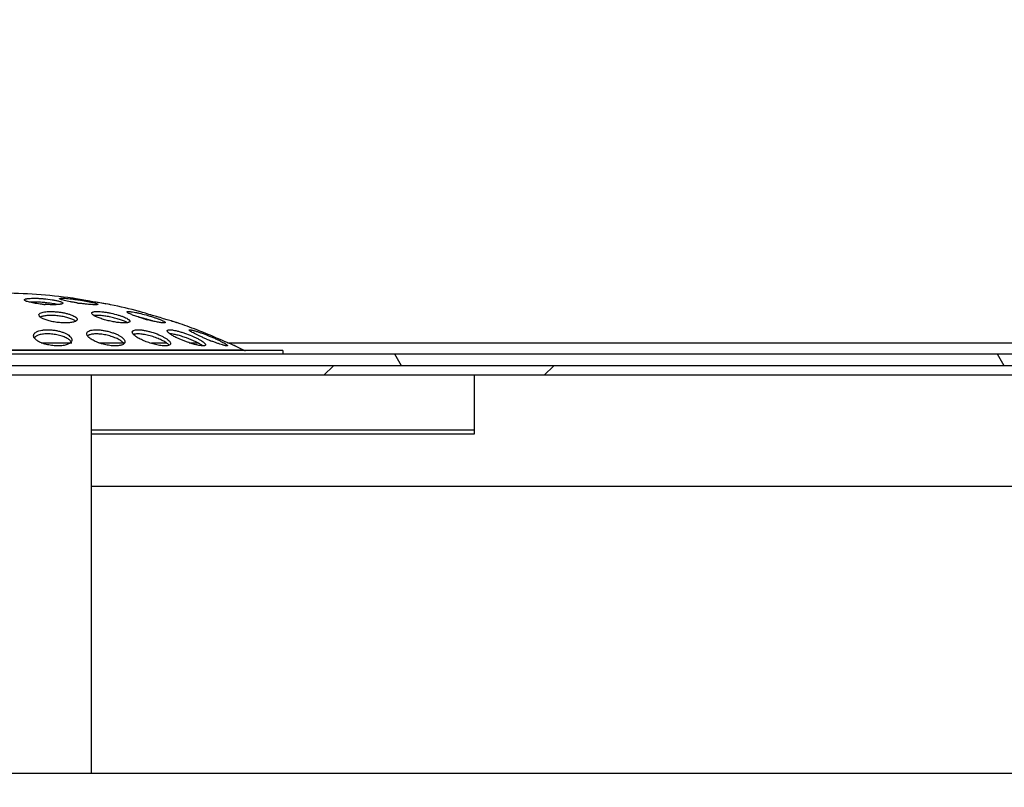
# Model space of a CAD drawing. Units: millimetres. Extents: x -1975 to 7003, y -1550 to 3879.
# Drawn here: x -1590 to -1488, y 1548 to 1628 of the extents above; entities that cross this region are included whole.
import ezdxf

# ---------------------------------------------------------------- set-up
doc = ezdxf.new("R2010")
doc.units = ezdxf.units.MM
doc.header["$LTSCALE"] = 19.36
doc.layers.get('0').update_dxf_attribs({"linetype": 'CONTINUOUS'})
doc.layers.add('1', color=7, linetype='CONTINUOUS')

msp = doc.modelspace()

# ---------------------------------------------------------------- hatches: boundary and pattern name
at = {"linetype": 'Continuous'}
h = msp.add_hatch(dxfattribs=at)
h.set_pattern_fill('ANSI31', color=2, angle=435, style=0, pattern_type=2)
h.set_pattern_definition([(480, (-1237.66, 1486.69), (-47.243, -27.276), [])])
edge = h.paths.add_edge_path()
edge.add_line((-1339.11, 1592.29), (-1846.71, 1592.29))
edge.add_arc((-1846.71, 1594.69), 2.4, 540, 630, ccw=False)
edge.add_line((-1849.11, 1768.49), (-1849.11, 1594.69))
edge.add_arc((-1850.31, 1768.49), 1.2, 360, 450, ccw=False)
edge.add_line((-1850.31, 1769.69), (-1965.71, 1769.69))
edge.add_arc((-1965.71, 1768.49), 1.2, 90, 180)
edge.add_line((-1966.91, 1768.49), (-1966.91, 1745.89))
edge.add_line((-1968.11, 1745.89), (-1966.91, 1745.89))
edge.add_line((-1968.11, 1768.49), (-1968.11, 1745.89))
edge.add_arc((-1965.71, 1768.49), 2.4, 90, 180)
edge.add_line((-1850.31, 1770.89), (-1965.71, 1770.89))
edge.add_arc((-1850.31, 1768.49), 2.4, 360, 450, ccw=False)
edge.add_line((-1847.91, 1768.49), (-1847.91, 1594.69))
edge.add_arc((-1846.71, 1594.69), 1.2, 540, 630, ccw=False)
edge.add_line((-1339.11, 1593.49), (-1846.71, 1593.49))
edge.add_arc((-1339.11, 1594.69), 1.2, -90, 0)
edge.add_line((-1337.91, 1768.49), (-1337.91, 1594.69))
edge.add_arc((-1335.51, 1768.49), 2.4, 90, 180)
edge.add_line((-1220.11, 1770.89), (-1335.51, 1770.89))
edge.add_arc((-1220.11, 1768.49), 2.4, 360, 450, ccw=False)
edge.add_line((-1217.71, 1768.49), (-1217.71, 1745.89))
edge.add_line((-1217.71, 1745.89), (-1218.91, 1745.89))
edge.add_line((-1218.91, 1768.49), (-1218.91, 1745.89))
edge.add_arc((-1220.11, 1768.49), 1.2, 360, 450, ccw=False)
edge.add_line((-1220.11, 1769.69), (-1335.51, 1769.69))
edge.add_arc((-1335.51, 1768.49), 1.2, 90, 180)
edge.add_line((-1336.71, 1768.49), (-1336.71, 1594.69))
edge.add_arc((-1339.11, 1594.69), 2.4, -90, 0)
h = msp.add_hatch(dxfattribs=at)
h.set_pattern_fill('ANSI31', color=2, angle=165, style=0, pattern_type=2)
h.set_pattern_definition([(210, (-1237.66, 1486.69), (72.477, -125.534), [])])
edge = h.paths.add_edge_path()
edge.add_line((-1929.41, 1769.69), (-1929.41, 1511.29))
edge.add_line((-1928.61, 1769.69), (-1929.41, 1769.69))
edge.add_line((-1928.61, 1769.69), (-1928.61, 1511.29))
edge.add_arc((-1927.81, 1511.29), 0.8, 540, 630, ccw=False)
edge.add_line((-1927.81, 1510.49), (-1258.01, 1510.49))
edge.add_arc((-1258.01, 1511.29), 0.8, 270, 360, ccw=False)
edge.add_line((-1257.21, 1511.29), (-1257.21, 1769.69))
edge.add_line((-1257.21, 1769.69), (-1256.41, 1769.69))
edge.add_line((-1256.41, 1511.29), (-1256.41, 1769.69))
edge.add_arc((-1258.01, 1511.29), 1.6, 630, 720, ccw=False)
edge.add_line((-1927.81, 1509.69), (-1258.01, 1509.69))
edge.add_arc((-1927.81, 1511.29), 1.6, 540, 630, ccw=False)
h = msp.add_hatch(dxfattribs=at)
h.set_pattern_fill('DEFAULT__4', style=0, pattern_type=0)
h.set_pattern_definition([])
edge = h.paths.add_edge_path()
edge.add_line((-1874.41, 1529.69), (-1311.41, 1529.69))
edge.add_arc((-1874.41, 1579.69), 50, 540, 630, ccw=False)
edge.add_line((-1924.41, 1579.69), (-1924.41, 1769.69))
edge.add_line((-1924.41, 1769.69), (-1904.41, 1769.69))
edge.add_line((-1904.41, 1579.69), (-1904.41, 1769.69))
edge.add_arc((-1874.41, 1579.69), 30, 540, 630, ccw=False)
edge.add_line((-1874.41, 1549.69), (-1311.41, 1549.69))
edge.add_arc((-1311.41, 1579.69), 30, -90, 0)
edge.add_line((-1281.41, 1579.69), (-1281.41, 1769.69))
edge.add_line((-1281.41, 1769.69), (-1261.41, 1769.69))
edge.add_line((-1261.41, 1579.69), (-1261.41, 1769.69))
edge.add_arc((-1311.41, 1579.69), 50, -90, 0)
h = msp.add_hatch(dxfattribs=at)
h.set_pattern_fill('STEEL', color=2, angle=180, style=0, pattern_type=2)
h.set_pattern_definition([(225, (-1237.66, 1486.69), (40.256, -40.256), []), (225, (-1249.16, 1498.19), (40.256, -40.256), [])])
edge = h.paths.add_edge_path()
edge.add_line((-1359.11, 1591.29), (-1819.11, 1591.29))
edge.add_line((-1819.11, 1591.29), (-1819.11, 1592.29))
edge.add_line((-1359.11, 1592.29), (-1819.11, 1592.29))
edge.add_line((-1359.11, 1591.29), (-1359.11, 1592.29))

# ---------------------------------------------------------------- linework, layer by layer
at = {"color": 9, "linetype": 'Continuous'}
for p, q in [((-1588.15, 1594.69), (-1584.96, 1594.69)), ((-1582.15, 1594.69), (-1579.41, 1594.69)), ((-1576.65, 1594.69), (-1575.09, 1594.69)), ((-1572.7, 1594.69), (-1571.82, 1594.69)), ((-1568.69, 1594.69), (-1337.91, 1594.69)), ((-1566.99, 1593.93), (-1618.83, 1593.93)), ((-1582.91, 1585.6), (-1542.91, 1585.6)), ((-1582.91, 1579.69), (-1281.41, 1579.69))]:
    msp.add_line(p, q, dxfattribs=at)
at = {"color": 7, "linetype": 'Continuous'}
for p, q in [((-1339.11, 1593.49), (-1846.71, 1593.49)), ((-1562.91, 1593.89), (-1622.91, 1593.89)), ((-1567.91, 1594.37), (-1566.99, 1593.93)), ((-1562.91, 1593.89), (-1562.91, 1593.49)), ((-1339.11, 1592.29), (-1846.71, 1592.29)), ((-1359.11, 1591.29), (-1831.11, 1591.29)), ((-1582.91, 1549.69), (-1582.91, 1591.29)), ((-1542.91, 1591.25), (-1542.91, 1585.13)), ((-1542.91, 1585.13), (-1582.91, 1585.13)), ((-1874.41, 1549.69), (-1311.41, 1549.69))]:
    msp.add_line(p, q, dxfattribs=at)
for centre, radius, start, end in [((-1592.91, 1540.56), 59.33, 82.2511, 89.5171), ((-1592.91, 1540.56), 59.33, 75.3562, 78.3316), ((-1592.91, 1540.56), 59.33, 69.272, 71.3235), ((-1566.82, 1594.29), 0.4, 244.0994, 270)]:
    msp.add_arc(centre, radius, start, end, dxfattribs=at)
at = {"layer": '1', "color": 7, "linetype": 'Continuous'}
for p, q in [((-1587.91, 1598.71), (-1587.93, 1598.71)), ((-1587.89, 1598.9), (-1587.91, 1598.9)), ((-1584.29, 1599.24), (-1584.91, 1599.35)), ((-1584.84, 1599.34), (-1584.87, 1599.34)), ((-1584.09, 1599.21), (-1584.55, 1599.29)), ((-1583.5, 1599.11), (-1584.09, 1599.21)), ((-1583.99, 1599.19), (-1584.09, 1599.21)), ((-1582.76, 1598.98), (-1583.84, 1599.16)), ((-1582.76, 1598.98), (-1583.08, 1599.04)), ((-1582.3, 1598.9), (-1582.76, 1598.98)), ((-1581.86, 1598.83), (-1582.39, 1598.92)), ((-1582.15, 1598.88), (-1582.3, 1598.9)), ((-1580.99, 1598.68), (-1582.04, 1598.86)), ((-1581.37, 1598.74), (-1581.48, 1598.76)), ((-1580.91, 1598.66), (-1581.18, 1598.71)), ((-1577.58, 1597.87), (-1577.91, 1597.96)), ((-1577.91, 1597.96), (-1577.9, 1597.96)), ((-1577.84, 1597.94), (-1577.9, 1597.96)), ((-1577.28, 1597.78), (-1577.58, 1597.87)), ((-1577.4, 1597.81), (-1577.58, 1597.87)), ((-1577.28, 1597.78), (-1577.4, 1597.81)), ((-1576.91, 1597.66), (-1577.28, 1597.78)), ((-1576.7, 1597.6), (-1576.91, 1597.66)), ((-1575.75, 1597.32), (-1575.91, 1597.37)), ((-1575.4, 1597.21), (-1575.75, 1597.32)), ((-1575.01, 1597.1), (-1575.4, 1597.21)), ((-1574.58, 1596.97), (-1575.01, 1597.1)), ((-1574.17, 1596.84), (-1574.58, 1596.97)), ((-1573.91, 1596.76), (-1574.26, 1596.87)), ((-1573.99, 1596.79), (-1574.1, 1596.82)), ((-1573.92, 1596.77), (-1573.99, 1596.79)), ((-1571.59, 1595.92), (-1571.91, 1596.05)), ((-1571.91, 1596.05), (-1571.9, 1596.05)), ((-1571.87, 1596.03), (-1571.9, 1596.05)), ((-1571.29, 1595.79), (-1571.59, 1595.92)), ((-1570.89, 1595.62), (-1571.29, 1595.79)), ((-1570.63, 1595.51), (-1570.89, 1595.62)), ((-1570.35, 1595.4), (-1570.63, 1595.51)), ((-1569.91, 1595.21), (-1570.35, 1595.4)), ((-1569.75, 1595.14), (-1569.91, 1595.21)), ((-1569.3, 1594.95), (-1569.75, 1595.14)), ((-1569, 1594.83), (-1569.3, 1594.95)), ((-1568.56, 1594.64), (-1569, 1594.83)), ((-1568.25, 1594.51), (-1568.56, 1594.64)), ((-1568.03, 1594.42), (-1568.25, 1594.51)), ((-1568.09, 1594.44), (-1568.17, 1594.47)), ((-1567.98, 1594.4), (-1568.09, 1594.44)), ((-1567.92, 1594.37), (-1568.03, 1594.42)), ((-1567.95, 1594.38), (-1567.98, 1594.4)), ((-1567.92, 1594.37), (-1567.95, 1594.38)), ((-1567.91, 1594.37), (-1567.92, 1594.37)), ((-1567.92, 1594.37), (-1567.91, 1594.37))]:
    msp.add_line(p, q, dxfattribs=at)
for points in [[(-1583.08, 1599.04), (-1583.25, 1599.06), (-1583.41, 1599.09)], [(-1582.45, 1598.93), (-1582.6, 1598.95), (-1582.76, 1598.98)], [(-1581.48, 1598.76), (-1581.73, 1598.8), (-1581.86, 1598.83)], [(-1574.36, 1596.9), (-1574.47, 1596.93), (-1574.58, 1596.97)], [(-1571.59, 1595.92), (-1571.74, 1595.98), (-1571.84, 1596.02)]]:
    msp.add_lwpolyline(points, dxfattribs=at)
for centre, radius, start, end in [((-1586.75, 1612.21), 13.55, 264.3778, 265.011), ((-1589.07, 1585.42), 13.53, 85.1016, 85.6713), ((-1586.75, 1612.15), 13.49, 265.0858, 265.8043), ((-1589.07, 1585.39), 13.56, 84.4879, 85.028), ((-1580.69, 1622.78), 24.21, 261.1452, 261.5475), ((-1580.71, 1622.68), 24.1, 261.5476, 261.948), ((-1584.87, 1597.51), 0.647, 296.3883, 299.6052), ((-1584.83, 1597.43), 0.559, 299.6443, 301.3291), ((-1581.82, 1598.91), 1.61, 238.0101, 239.7174), ((-1582.24, 1579.02), 18.84, 74.4962, 75.1683), ((-1571.88, 1616.31), 19.89, 253.9717, 254.4858), ((-1582.27, 1578.91), 18.95, 74.0035, 74.4969), ((-1571.93, 1616.13), 19.71, 254.4859, 254.9863), ((-1573.43, 1597.42), 2.21, 232.8487, 234.6308), ((-1588.5, 1594.93), 0.472, 139.3503, 143.628), ((-1588.34, 1595.55), 0.645, 212.3156, 215.6617), ((-1585.4, 1595.05), 0.458, 323.1321, 323.9603), ((-1582.8, 1595.78), 0.648, 211.6771, 215.9787), ((-1561.46, 1617.62), 24.44, 247.3104, 247.7996), ((-1561.61, 1617.26), 24.05, 247.7988, 248.3492)]:
    msp.add_arc(centre, radius, start, end, dxfattribs=at)
for points, knots in [([(-1589.91, 1599.18), (-1589.91, 1599.19), (-1589.9, 1599.21), (-1589.87, 1599.24), (-1589.82, 1599.26), (-1589.75, 1599.28), (-1589.67, 1599.3), (-1589.57, 1599.31), (-1589.45, 1599.33), (-1589.27, 1599.34), (-1589.01, 1599.35), (-1588.67, 1599.35), (-1588.3, 1599.33), (-1588.04, 1599.31), (-1587.91, 1599.3)], [0, 0, 0, 0, 0.014441, 0.033328, 0.059247, 0.093045, 0.134923, 0.184737, 0.242185, 0.306809, 0.455285, 0.624744, 0.808685, 1, 1, 1, 1]), ([(-1589.37, 1598.93), (-1589.45, 1598.95), (-1589.56, 1598.98), (-1589.69, 1599.02), (-1589.77, 1599.05), (-1589.83, 1599.08), (-1589.88, 1599.12), (-1589.91, 1599.15), (-1589.91, 1599.18)], [0, 0, 0, 0, 0.390394, 0.551392, 0.688231, 0.800404, 0.888163, 1, 1, 1, 1]), ([(-1588.04, 1598.91), (-1588.29, 1598.93), (-1588.73, 1598.95), (-1589.17, 1598.94), (-1589.37, 1598.93)], [0, 0, 0, 0, 0.545087, 1, 1, 1, 1]), ([(-1588.08, 1598.72), (-1588.31, 1598.75), (-1588.75, 1598.8), (-1589.18, 1598.88), (-1589.37, 1598.93)], [0, 0, 0, 0, 0.543698, 1, 1, 1, 1]), ([(-1587.91, 1599.3), (-1587.61, 1599.28), (-1587.19, 1599.23), (-1586.66, 1599.13), (-1586.42, 1599.08), (-1586.32, 1599.05)], [0, 0, 0, 0, 0.555949, 0.798059, 1, 1, 1, 1]), ([(-1586.45, 1598.68), (-1586.65, 1598.73), (-1587.08, 1598.81), (-1587.53, 1598.86), (-1587.77, 1598.88)], [0, 0, 0, 0, 0.456372, 1, 1, 1, 1]), ([(-1586.45, 1598.68), (-1586.65, 1598.66), (-1587.08, 1598.66), (-1587.51, 1598.68), (-1587.74, 1598.7)], [0, 0, 0, 0, 0.454906, 1, 1, 1, 1]), ([(-1585.91, 1598.83), (-1585.91, 1598.83), (-1585.92, 1598.8), (-1585.95, 1598.78), (-1585.99, 1598.76), (-1586.05, 1598.74), (-1586.13, 1598.72), (-1586.26, 1598.69), (-1586.37, 1598.68), (-1586.45, 1598.68)], [0, 0, 0, 0, 0.048645, 0.111102, 0.195726, 0.30562, 0.441529, 0.603176, 1, 1, 1, 1]), ([(-1586.32, 1599.05), (-1586.26, 1599.03), (-1586.16, 1599), (-1586.04, 1598.95), (-1585.97, 1598.91), (-1585.93, 1598.88), (-1585.91, 1598.85), (-1585.91, 1598.83)], [0, 0, 0, 0, 0.385827, 0.679754, 0.791437, 0.880196, 1, 1, 1, 1]), ([(-1586.25, 1599.3), (-1586.25, 1599.31), (-1586.24, 1599.32), (-1586.23, 1599.32), (-1586.2, 1599.33), (-1586.16, 1599.34), (-1586.09, 1599.35), (-1586.01, 1599.35), (-1585.86, 1599.35), (-1585.64, 1599.34), (-1585.34, 1599.31), (-1585, 1599.28), (-1584.63, 1599.23), (-1584.38, 1599.2), (-1584.25, 1599.18)], [0, 0, 0, 0, 0.008936, 0.015713, 0.02452, 0.048643, 0.081654, 0.123424, 0.173625, 0.297394, 0.448194, 0.620103, 0.806415, 1, 1, 1, 1]), ([(-1584.42, 1598.86), (-1584.54, 1598.88), (-1584.78, 1598.92), (-1585.12, 1598.98), (-1585.43, 1599.04), (-1585.7, 1599.1), (-1585.93, 1599.16), (-1586.09, 1599.21), (-1586.19, 1599.25), (-1586.24, 1599.28), (-1586.25, 1599.3), (-1586.25, 1599.3)], [0, 0, 0, 0, 0.194877, 0.380176, 0.549883, 0.698473, 0.820965, 0.913293, 0.972642, 0.989844, 1, 1, 1, 1]), ([(-1584.25, 1599.18), (-1584.12, 1599.16), (-1583.87, 1599.12), (-1583.5, 1599.05), (-1583.15, 1598.99), (-1582.86, 1598.92), (-1582.61, 1598.86), (-1582.44, 1598.81), (-1582.34, 1598.78), (-1582.29, 1598.75), (-1582.26, 1598.73), (-1582.25, 1598.72), (-1582.25, 1598.71)], [0, 0, 0, 0, 0.19067, 0.374312, 0.544117, 0.693881, 0.818051, 0.912012, 0.946566, 0.972513, 0.989917, 1, 1, 1, 1]), ([(-1582.25, 1598.71), (-1582.25, 1598.7), (-1582.26, 1598.69), (-1582.27, 1598.69), (-1582.29, 1598.68), (-1582.33, 1598.67), (-1582.39, 1598.67), (-1582.47, 1598.66), (-1582.6, 1598.66), (-1582.8, 1598.67), (-1583.07, 1598.69), (-1583.38, 1598.72), (-1583.73, 1598.76), (-1583.96, 1598.79), (-1584.08, 1598.81)], [0, 0, 0, 0, 0.009181, 0.015932, 0.02462, 0.048279, 0.080604, 0.121535, 0.170787, 0.2927, 0.442201, 0.613983, 0.802053, 1, 1, 1, 1]), ([(-1588.4, 1597.6), (-1588.4, 1597.61), (-1588.4, 1597.65), (-1588.37, 1597.7), (-1588.32, 1597.75), (-1588.23, 1597.81), (-1588.06, 1597.87), (-1587.81, 1597.92), (-1587.51, 1597.95), (-1587.17, 1597.97), (-1586.79, 1597.95), (-1586.54, 1597.93), (-1586.4, 1597.92)], [0, 0, 0, 0, 0.024676, 0.051211, 0.081904, 0.118205, 0.210203, 0.329076, 0.472668, 0.636534, 0.814634, 1, 1, 1, 1]), ([(-1586.4, 1597.92), (-1586.27, 1597.9), (-1586.01, 1597.86), (-1585.64, 1597.79), (-1585.29, 1597.7), (-1584.99, 1597.6), (-1584.75, 1597.49), (-1584.59, 1597.39), (-1584.49, 1597.31), (-1584.43, 1597.24), (-1584.4, 1597.18), (-1584.4, 1597.14)], [0, 0, 0, 0, 0.180641, 0.354393, 0.515055, 0.657652, 0.778327, 0.87474, 0.913775, 0.947073, 1, 1, 1, 1]), ([(-1582.89, 1597.79), (-1582.89, 1597.8), (-1582.88, 1597.83), (-1582.85, 1597.87), (-1582.8, 1597.9), (-1582.73, 1597.92), (-1582.65, 1597.94), (-1582.5, 1597.96), (-1582.28, 1597.97), (-1581.98, 1597.95), (-1581.64, 1597.92), (-1581.27, 1597.86), (-1581.02, 1597.82), (-1580.89, 1597.79)], [0, 0, 0, 0, 0.019203, 0.040713, 0.067631, 0.101516, 0.143015, 0.192244, 0.312976, 0.460195, 0.628316, 0.810627, 1, 1, 1, 1]), ([(-1582.74, 1597.6), (-1582.76, 1597.61), (-1582.8, 1597.65), (-1582.86, 1597.7), (-1582.89, 1597.76), (-1582.89, 1597.79)], [0, 0, 0, 0, 0.333881, 0.608151, 1, 1, 1, 1]), ([(-1580.89, 1597.79), (-1580.63, 1597.73), (-1580.26, 1597.64), (-1579.79, 1597.49), (-1579.49, 1597.38), (-1579.24, 1597.26), (-1579.08, 1597.17), (-1578.98, 1597.09), (-1578.92, 1597.03), (-1578.89, 1596.98), (-1578.89, 1596.94)], [0, 0, 0, 0, 0.357101, 0.519852, 0.66489, 0.787764, 0.885, 0.923373, 0.954923, 1, 1, 1, 1]), ([(-1579.2, 1597.92), (-1579.2, 1597.92), (-1579.2, 1597.94), (-1579.18, 1597.95), (-1579.16, 1597.95), (-1579.11, 1597.96), (-1579.04, 1597.96), (-1578.96, 1597.96), (-1578.85, 1597.95), (-1578.74, 1597.93), (-1578.55, 1597.91), (-1578.29, 1597.86), (-1577.82, 1597.76), (-1577.45, 1597.66), (-1577.2, 1597.6)], [0, 0, 0, 0, 0.010709, 0.017766, 0.026656, 0.050704, 0.083616, 0.12538, 0.175685, 0.234051, 0.299868, 0.450954, 0.622597, 1, 1, 1, 1]), ([(-1578.04, 1597.39), (-1578.2, 1597.44), (-1578.42, 1597.52), (-1578.7, 1597.63), (-1578.87, 1597.7), (-1579.01, 1597.76), (-1579.11, 1597.82), (-1579.18, 1597.87), (-1579.2, 1597.9), (-1579.2, 1597.92)], [0, 0, 0, 0, 0.386216, 0.552314, 0.695969, 0.814241, 0.904734, 0.966022, 1, 1, 1, 1]), ([(-1588.31, 1597.42), (-1588.32, 1597.43), (-1588.37, 1597.48), (-1588.4, 1597.55), (-1588.4, 1597.6)], [0, 0, 0, 0, 0.301005, 1, 1, 1, 1]), ([(-1588.26, 1597.37), (-1588.26, 1597.37), (-1588.28, 1597.39), (-1588.3, 1597.4), (-1588.31, 1597.42)], [0, 0, 0, 0, 0.261122, 1, 1, 1, 1]), ([(-1588.21, 1597.39), (-1588.21, 1597.39), (-1588.23, 1597.39), (-1588.25, 1597.38), (-1588.26, 1597.37)], [0, 0, 0, 0, 0.2589, 1, 1, 1, 1]), ([(-1588.18, 1597.31), (-1588.19, 1597.32), (-1588.21, 1597.34), (-1588.24, 1597.36), (-1588.26, 1597.37)], [0, 0, 0, 0, 0.262627, 1, 1, 1, 1]), ([(-1586.4, 1597.5), (-1586.59, 1597.52), (-1586.95, 1597.55), (-1587.45, 1597.55), (-1587.82, 1597.51), (-1588.06, 1597.45), (-1588.17, 1597.42), (-1588.21, 1597.39)], [0, 0, 0, 0, 0.306066, 0.58785, 0.823836, 0.919887, 1, 1, 1, 1]), ([(-1586.4, 1596.81), (-1586.59, 1596.83), (-1586.94, 1596.89), (-1587.43, 1597), (-1587.84, 1597.14), (-1588.08, 1597.25), (-1588.18, 1597.31)], [0, 0, 0, 0, 0.298218, 0.575048, 0.813092, 1, 1, 1, 1]), ([(-1584.64, 1597.01), (-1584.74, 1597.07), (-1584.98, 1597.18), (-1585.39, 1597.32), (-1585.88, 1597.43), (-1586.22, 1597.48), (-1586.4, 1597.5)], [0, 0, 0, 0, 0.188627, 0.427003, 0.703091, 1, 1, 1, 1]), ([(-1584.58, 1596.93), (-1584.63, 1596.91), (-1584.73, 1596.87), (-1584.97, 1596.81), (-1585.35, 1596.76), (-1585.85, 1596.76), (-1586.22, 1596.79), (-1586.4, 1596.81)], [0, 0, 0, 0, 0.07872, 0.173768, 0.409111, 0.691904, 1, 1, 1, 1]), ([(-1584.55, 1596.94), (-1584.56, 1596.95), (-1584.59, 1596.97), (-1584.62, 1596.99), (-1584.64, 1597.01)], [0, 0, 0, 0, 0.235877, 1, 1, 1, 1]), ([(-1584.4, 1597.14), (-1584.4, 1597.12), (-1584.41, 1597.09), (-1584.44, 1597.04), (-1584.48, 1596.99), (-1584.52, 1596.97), (-1584.54, 1596.95)], [0, 0, 0, 0, 0.212384, 0.438916, 0.697456, 1, 1, 1, 1]), ([(-1582.67, 1597.55), (-1582.68, 1597.56), (-1582.7, 1597.57), (-1582.72, 1597.59), (-1582.74, 1597.6)], [0, 0, 0, 0, 0.262338, 1, 1, 1, 1]), ([(-1580.89, 1597.37), (-1581.06, 1597.41), (-1581.39, 1597.47), (-1581.87, 1597.53), (-1582.28, 1597.55), (-1582.52, 1597.54), (-1582.63, 1597.53)], [0, 0, 0, 0, 0.299415, 0.578554, 0.817547, 1, 1, 1, 1]), ([(-1580.89, 1596.94), (-1581.07, 1596.98), (-1581.41, 1597.06), (-1581.88, 1597.2), (-1582.29, 1597.35), (-1582.53, 1597.47), (-1582.63, 1597.53)], [0, 0, 0, 0, 0.294228, 0.569432, 0.809186, 1, 1, 1, 1]), ([(-1579.15, 1596.79), (-1579.25, 1596.85), (-1579.49, 1596.96), (-1579.9, 1597.11), (-1580.37, 1597.25), (-1580.71, 1597.34), (-1580.89, 1597.37)], [0, 0, 0, 0, 0.191012, 0.430753, 0.705857, 1, 1, 1, 1]), ([(-1579.15, 1596.79), (-1579.25, 1596.77), (-1579.5, 1596.76), (-1579.91, 1596.78), (-1580.39, 1596.84), (-1580.72, 1596.91), (-1580.89, 1596.94)], [0, 0, 0, 0, 0.182414, 0.421413, 0.700562, 1, 1, 1, 1]), ([(-1578.89, 1596.94), (-1578.89, 1596.92), (-1578.9, 1596.88), (-1578.96, 1596.84), (-1579.04, 1596.81), (-1579.11, 1596.79), (-1579.15, 1596.79)], [0, 0, 0, 0, 0.165352, 0.367883, 0.641946, 1, 1, 1, 1]), ([(-1577.38, 1597.19), (-1577.43, 1597.2), (-1577.65, 1597.27), (-1577.87, 1597.33), (-1578.04, 1597.39)], [0, 0, 0, 0, 0.256937, 1, 1, 1, 1]), ([(-1577.42, 1597.24), (-1577.47, 1597.25), (-1577.68, 1597.3), (-1577.88, 1597.35), (-1578.04, 1597.39)], [0, 0, 0, 0, 0.257197, 1, 1, 1, 1]), ([(-1577.2, 1597.6), (-1577.08, 1597.56), (-1576.82, 1597.49), (-1576.45, 1597.37), (-1576.12, 1597.26), (-1575.82, 1597.15), (-1575.57, 1597.05), (-1575.38, 1596.96), (-1575.27, 1596.89), (-1575.22, 1596.84), (-1575.2, 1596.82), (-1575.2, 1596.81)], [0, 0, 0, 0, 0.185736, 0.365133, 0.531998, 0.680658, 0.805742, 0.90247, 0.967143, 0.987134, 1, 1, 1, 1]), ([(-1576.37, 1596.93), (-1576.43, 1596.94), (-1576.65, 1597.02), (-1576.88, 1597.09), (-1577.05, 1597.13)], [0, 0, 0, 0, 0.241328, 1, 1, 1, 1]), ([(-1576.37, 1596.93), (-1576.43, 1596.94), (-1576.65, 1596.99), (-1576.87, 1597.05), (-1577.04, 1597.09)], [0, 0, 0, 0, 0.240884, 1, 1, 1, 1]), ([(-1575.91, 1597.37), (-1575.98, 1597.39), (-1576.24, 1597.46), (-1576.5, 1597.54), (-1576.7, 1597.6)], [0, 0, 0, 0, 0.255684, 1, 1, 1, 1]), ([(-1575.2, 1596.81), (-1575.2, 1596.81), (-1575.21, 1596.79), (-1575.23, 1596.78), (-1575.25, 1596.77), (-1575.29, 1596.77), (-1575.33, 1596.76), (-1575.41, 1596.77), (-1575.54, 1596.77), (-1575.71, 1596.8), (-1575.91, 1596.83), (-1576.13, 1596.87), (-1576.29, 1596.91), (-1576.37, 1596.93)], [0, 0, 0, 0, 0.013256, 0.029547, 0.052126, 0.082178, 0.120118, 0.166048, 0.281199, 0.425645, 0.59621, 0.789102, 1, 1, 1, 1]), ([(-1588.96, 1595.43), (-1588.96, 1595.48), (-1588.93, 1595.59), (-1588.81, 1595.73), (-1588.63, 1595.85), (-1588.38, 1595.94), (-1588.08, 1596.01), (-1587.73, 1596.05), (-1587.35, 1596.05), (-1587.09, 1596.03), (-1586.96, 1596.02)], [0, 0, 0, 0, 0.067433, 0.144088, 0.238686, 0.355055, 0.493265, 0.650495, 0.821627, 1, 1, 1, 1]), ([(-1586.96, 1595.59), (-1587.15, 1595.61), (-1587.51, 1595.63), (-1588.02, 1595.6), (-1588.44, 1595.5), (-1588.68, 1595.39), (-1588.77, 1595.32)], [0, 0, 0, 0, 0.304, 0.58336, 0.818365, 1, 1, 1, 1]), ([(-1586.96, 1596.02), (-1586.82, 1596.01), (-1586.55, 1595.97), (-1586.17, 1595.88), (-1585.83, 1595.76), (-1585.53, 1595.63), (-1585.29, 1595.49), (-1585.11, 1595.33), (-1584.99, 1595.17), (-1584.96, 1595.05), (-1584.96, 1595)], [0, 0, 0, 0, 0.173294, 0.339818, 0.493896, 0.631595, 0.750483, 0.849867, 0.931306, 1, 1, 1, 1]), ([(-1585.14, 1594.92), (-1585.23, 1595.01), (-1585.46, 1595.17), (-1585.88, 1595.36), (-1586.39, 1595.51), (-1586.76, 1595.57), (-1586.96, 1595.59)], [0, 0, 0, 0, 0.188695, 0.42498, 0.700812, 1, 1, 1, 1]), ([(-1583.41, 1595.63), (-1583.41, 1595.65), (-1583.4, 1595.7), (-1583.37, 1595.79), (-1583.26, 1595.89), (-1583.07, 1595.97), (-1582.82, 1596.03), (-1582.52, 1596.05), (-1582.17, 1596.05), (-1581.8, 1596.01), (-1581.54, 1595.96), (-1581.41, 1595.94)], [0, 0, 0, 0, 0.030674, 0.061808, 0.132687, 0.224339, 0.340885, 0.481625, 0.642621, 0.817768, 1, 1, 1, 1]), ([(-1583.35, 1595.44), (-1583.36, 1595.46), (-1583.39, 1595.52), (-1583.41, 1595.58), (-1583.41, 1595.63)], [0, 0, 0, 0, 0.278192, 1, 1, 1, 1]), ([(-1581.41, 1595.51), (-1581.59, 1595.55), (-1581.95, 1595.6), (-1582.45, 1595.63), (-1582.83, 1595.6), (-1583.07, 1595.54), (-1583.17, 1595.5), (-1583.22, 1595.47)], [0, 0, 0, 0, 0.305926, 0.587588, 0.822967, 0.918992, 1, 1, 1, 1]), ([(-1581.41, 1595.94), (-1581.27, 1595.91), (-1581.01, 1595.84), (-1580.63, 1595.72), (-1580.29, 1595.59), (-1579.99, 1595.44), (-1579.75, 1595.28), (-1579.53, 1595.09), (-1579.41, 1594.91), (-1579.41, 1594.79)], [0, 0, 0, 0, 0.173246, 0.340139, 0.495345, 0.634919, 0.755967, 0.856844, 1, 1, 1, 1]), ([(-1578.65, 1595.81), (-1578.65, 1595.82), (-1578.64, 1595.86), (-1578.61, 1595.91), (-1578.56, 1595.95), (-1578.46, 1596), (-1578.29, 1596.04), (-1578.04, 1596.05), (-1577.74, 1596.04), (-1577.39, 1595.99), (-1577.02, 1595.91), (-1576.77, 1595.84), (-1576.65, 1595.81)], [0, 0, 0, 0, 0.025606, 0.051717, 0.081173, 0.116022, 0.205868, 0.324434, 0.46916, 0.634613, 0.813937, 1, 1, 1, 1]), ([(-1578.55, 1595.6), (-1578.58, 1595.63), (-1578.62, 1595.7), (-1578.65, 1595.77), (-1578.65, 1595.81)], [0, 0, 0, 0, 0.561401, 1, 1, 1, 1]), ([(-1578.51, 1595.55), (-1578.51, 1595.55), (-1578.53, 1595.57), (-1578.54, 1595.59), (-1578.55, 1595.6)], [0, 0, 0, 0, 0.259012, 1, 1, 1, 1]), ([(-1576.65, 1595.38), (-1576.84, 1595.43), (-1577.21, 1595.53), (-1577.66, 1595.6), (-1577.99, 1595.62), (-1578.2, 1595.62), (-1578.37, 1595.6), (-1578.47, 1595.57), (-1578.51, 1595.55)], [0, 0, 0, 0, 0.315192, 0.603274, 0.728571, 0.837431, 0.928023, 1, 1, 1, 1]), ([(-1578.43, 1595.47), (-1578.44, 1595.48), (-1578.46, 1595.5), (-1578.49, 1595.53), (-1578.51, 1595.55)], [0, 0, 0, 0, 0.262161, 1, 1, 1, 1]), ([(-1576.65, 1595.81), (-1576.38, 1595.73), (-1576.01, 1595.6), (-1575.54, 1595.38), (-1575.24, 1595.22), (-1575, 1595.07), (-1574.83, 1594.93), (-1574.74, 1594.82), (-1574.68, 1594.73), (-1574.65, 1594.66), (-1574.65, 1594.61)], [0, 0, 0, 0, 0.342101, 0.499134, 0.640842, 0.763635, 0.864729, 0.906666, 0.942878, 1, 1, 1, 1]), ([(-1574.99, 1595.94), (-1574.99, 1595.95), (-1574.99, 1595.98), (-1574.95, 1596.01), (-1574.9, 1596.03), (-1574.83, 1596.04), (-1574.74, 1596.05), (-1574.64, 1596.05), (-1574.52, 1596.04), (-1574.33, 1596.01), (-1574.07, 1595.96), (-1573.73, 1595.87), (-1573.36, 1595.76), (-1573.12, 1595.68), (-1572.99, 1595.63)], [0, 0, 0, 0, 0.018314, 0.038242, 0.063719, 0.096695, 0.137875, 0.187318, 0.244737, 0.309597, 0.458747, 0.628235, 0.810946, 1, 1, 1, 1]), ([(-1574.83, 1595.72), (-1574.88, 1595.75), (-1574.93, 1595.81), (-1574.98, 1595.89), (-1574.99, 1595.92), (-1574.99, 1595.94)], [0, 0, 0, 0, 0.612235, 0.83082, 1, 1, 1, 1]), ([(-1574.76, 1595.66), (-1574.77, 1595.67), (-1574.79, 1595.68), (-1574.82, 1595.7), (-1574.83, 1595.72)], [0, 0, 0, 0, 0.261127, 1, 1, 1, 1]), ([(-1572.99, 1594.79), (-1573.33, 1594.91), (-1573.8, 1595.11), (-1574.37, 1595.4), (-1574.6, 1595.55), (-1574.71, 1595.62)], [0, 0, 0, 0, 0.560157, 0.801879, 1, 1, 1, 1]), ([(-1572.99, 1595.2), (-1573.16, 1595.26), (-1573.48, 1595.37), (-1573.94, 1595.5), (-1574.35, 1595.59), (-1574.6, 1595.62), (-1574.71, 1595.62)], [0, 0, 0, 0, 0.295406, 0.573188, 0.814148, 1, 1, 1, 1]), ([(-1572.99, 1595.63), (-1572.74, 1595.54), (-1572.36, 1595.39), (-1571.9, 1595.17), (-1571.6, 1595.01), (-1571.36, 1594.86), (-1571.19, 1594.74), (-1571.09, 1594.65), (-1571.03, 1594.58), (-1570.99, 1594.52), (-1570.99, 1594.48)], [0, 0, 0, 0, 0.348618, 0.509218, 0.65422, 0.779148, 0.879923, 0.920231, 0.953508, 1, 1, 1, 1]), ([(-1572.69, 1596.02), (-1572.69, 1596.02), (-1572.69, 1596.03), (-1572.68, 1596.04), (-1572.67, 1596.04), (-1572.64, 1596.05), (-1572.6, 1596.05), (-1572.53, 1596.04), (-1572.44, 1596.02), (-1572.33, 1596), (-1572.21, 1595.97), (-1572.02, 1595.91), (-1571.76, 1595.83), (-1571.3, 1595.67), (-1570.94, 1595.53), (-1570.69, 1595.43)], [0, 0, 0, 0, 0.00478, 0.009911, 0.016482, 0.025047, 0.048912, 0.082162, 0.12464, 0.175885, 0.235262, 0.302021, 0.454338, 0.625938, 1, 1, 1, 1]), ([(-1570.89, 1595.07), (-1571, 1595.12), (-1571.23, 1595.22), (-1571.57, 1595.37), (-1571.87, 1595.51), (-1572.14, 1595.65), (-1572.36, 1595.77), (-1572.52, 1595.86), (-1572.61, 1595.92), (-1572.65, 1595.96), (-1572.68, 1595.99), (-1572.69, 1596.01), (-1572.69, 1596.02)], [0, 0, 0, 0, 0.186324, 0.364718, 0.530339, 0.678268, 0.803467, 0.901075, 0.938184, 0.966955, 0.987308, 1, 1, 1, 1]), ([(-1588.89, 1595.21), (-1588.91, 1595.24), (-1588.94, 1595.31), (-1588.96, 1595.39), (-1588.96, 1595.43)], [0, 0, 0, 0, 0.526536, 1, 1, 1, 1]), ([(-1588.77, 1595.32), (-1588.78, 1595.32), (-1588.81, 1595.29), (-1588.84, 1595.26), (-1588.86, 1595.23)], [0, 0, 0, 0, 0.263905, 1, 1, 1, 1]), ([(-1588.74, 1595.03), (-1588.75, 1595.05), (-1588.79, 1595.09), (-1588.84, 1595.14), (-1588.86, 1595.18)], [0, 0, 0, 0, 0.267057, 1, 1, 1, 1]), ([(-1586.96, 1594.39), (-1587.14, 1594.41), (-1587.5, 1594.48), (-1588, 1594.62), (-1588.41, 1594.8), (-1588.64, 1594.95), (-1588.74, 1595.03)], [0, 0, 0, 0, 0.295216, 0.56925, 0.806929, 1, 1, 1, 1]), ([(-1585.15, 1594.66), (-1585.24, 1594.6), (-1585.48, 1594.48), (-1585.9, 1594.39), (-1586.41, 1594.35), (-1586.77, 1594.37), (-1586.96, 1594.39)], [0, 0, 0, 0, 0.182415, 0.417584, 0.69657, 1, 1, 1, 1]), ([(-1585.03, 1594.78), (-1585.04, 1594.77), (-1585.08, 1594.73), (-1585.12, 1594.69), (-1585.15, 1594.66)], [0, 0, 0, 0, 0.233758, 1, 1, 1, 1]), ([(-1585.03, 1594.78), (-1585.03, 1594.79), (-1585.07, 1594.84), (-1585.11, 1594.89), (-1585.14, 1594.92)], [0, 0, 0, 0, 0.234401, 1, 1, 1, 1]), ([(-1584.96, 1595), (-1584.96, 1594.96), (-1584.97, 1594.88), (-1585.01, 1594.82), (-1585.03, 1594.79)], [0, 0, 0, 0, 0.484442, 1, 1, 1, 1]), ([(-1583.24, 1595.3), (-1583.25, 1595.31), (-1583.28, 1595.34), (-1583.3, 1595.37), (-1583.32, 1595.4)], [0, 0, 0, 0, 0.263014, 1, 1, 1, 1]), ([(-1583.22, 1595.47), (-1583.23, 1595.47), (-1583.26, 1595.45), (-1583.29, 1595.42), (-1583.31, 1595.4)], [0, 0, 0, 0, 0.267085, 1, 1, 1, 1]), ([(-1581.41, 1594.48), (-1581.61, 1594.52), (-1581.98, 1594.62), (-1582.5, 1594.82), (-1582.92, 1595.04), (-1583.15, 1595.21), (-1583.24, 1595.3)], [0, 0, 0, 0, 0.298592, 0.574677, 0.811924, 1, 1, 1, 1]), ([(-1579.62, 1594.73), (-1579.71, 1594.81), (-1579.94, 1594.98), (-1580.36, 1595.19), (-1580.86, 1595.37), (-1581.22, 1595.47), (-1581.41, 1595.51)], [0, 0, 0, 0, 0.192945, 0.431249, 0.705292, 1, 1, 1, 1]), ([(-1579.5, 1594.59), (-1579.51, 1594.6), (-1579.55, 1594.65), (-1579.59, 1594.69), (-1579.62, 1594.73)], [0, 0, 0, 0, 0.23307, 1, 1, 1, 1]), ([(-1579.55, 1594.55), (-1579.55, 1594.55), (-1579.57, 1594.53), (-1579.59, 1594.52), (-1579.61, 1594.51)], [0, 0, 0, 0, 0.240018, 1, 1, 1, 1]), ([(-1579.5, 1594.59), (-1579.5, 1594.59), (-1579.52, 1594.57), (-1579.53, 1594.56), (-1579.55, 1594.55)], [0, 0, 0, 0, 0.241739, 1, 1, 1, 1]), ([(-1579.41, 1594.79), (-1579.41, 1594.76), (-1579.43, 1594.68), (-1579.47, 1594.62), (-1579.5, 1594.59)], [0, 0, 0, 0, 0.480373, 1, 1, 1, 1]), ([(-1576.65, 1594.61), (-1576.83, 1594.67), (-1577.19, 1594.79), (-1577.68, 1595), (-1578.1, 1595.22), (-1578.33, 1595.39), (-1578.43, 1595.47)], [0, 0, 0, 0, 0.293367, 0.567563, 0.807183, 1, 1, 1, 1]), ([(-1574.85, 1594.5), (-1574.94, 1594.59), (-1575.18, 1594.76), (-1575.6, 1594.98), (-1576.09, 1595.2), (-1576.46, 1595.32), (-1576.65, 1595.38)], [0, 0, 0, 0, 0.191221, 0.430356, 0.705206, 1, 1, 1, 1]), ([(-1574.78, 1594.44), (-1574.83, 1594.42), (-1574.92, 1594.39), (-1575.1, 1594.37), (-1575.3, 1594.36), (-1575.63, 1594.39), (-1576.09, 1594.46), (-1576.46, 1594.56), (-1576.65, 1594.61)], [0, 0, 0, 0, 0.07198, 0.16249, 0.271291, 0.396589, 0.684703, 1, 1, 1, 1]), ([(-1574.65, 1594.61), (-1574.65, 1594.6), (-1574.65, 1594.56), (-1574.69, 1594.49), (-1574.75, 1594.46), (-1574.78, 1594.44)], [0, 0, 0, 0, 0.22611, 0.454789, 1, 1, 1, 1]), ([(-1571.28, 1594.37), (-1571.38, 1594.44), (-1571.62, 1594.59), (-1572.18, 1594.88), (-1572.66, 1595.08), (-1572.99, 1595.2)], [0, 0, 0, 0, 0.198617, 0.440341, 1, 1, 1, 1]), ([(-1571.28, 1594.37), (-1571.39, 1594.37), (-1571.64, 1594.4), (-1572.04, 1594.49), (-1572.51, 1594.62), (-1572.83, 1594.73), (-1572.99, 1594.79)], [0, 0, 0, 0, 0.185715, 0.42672, 0.704563, 1, 1, 1, 1]), ([(-1570.69, 1595.43), (-1570.57, 1595.38), (-1570.32, 1595.28), (-1569.95, 1595.12), (-1569.62, 1594.96), (-1569.32, 1594.81), (-1569.07, 1594.68), (-1568.9, 1594.58), (-1568.79, 1594.5), (-1568.74, 1594.46), (-1568.71, 1594.43), (-1568.69, 1594.4), (-1568.69, 1594.39)], [0, 0, 0, 0, 0.181907, 0.358286, 0.523545, 0.672372, 0.799285, 0.898883, 0.936891, 0.966385, 0.987195, 1, 1, 1, 1]), ([(-1568.69, 1594.39), (-1568.69, 1594.39), (-1568.7, 1594.38), (-1568.7, 1594.38), (-1568.71, 1594.37), (-1568.74, 1594.37), (-1568.78, 1594.36), (-1568.84, 1594.37), (-1568.92, 1594.38), (-1569.01, 1594.4), (-1569.11, 1594.43), (-1569.28, 1594.48), (-1569.51, 1594.55), (-1569.81, 1594.66), (-1570.14, 1594.78), (-1570.37, 1594.86), (-1570.48, 1594.91)], [0, 0, 0, 0, 0.005127, 0.010448, 0.016999, 0.025374, 0.048485, 0.080627, 0.121819, 0.171682, 0.22972, 0.295295, 0.446094, 0.617898, 0.804474, 1, 1, 1, 1]), ([(-1579.61, 1594.51), (-1579.71, 1594.46), (-1579.95, 1594.39), (-1580.38, 1594.35), (-1580.88, 1594.38), (-1581.23, 1594.44), (-1581.41, 1594.48)], [0, 0, 0, 0, 0.178004, 0.413826, 0.695012, 1, 1, 1, 1]), ([(-1574.78, 1594.43), (-1574.79, 1594.44), (-1574.81, 1594.46), (-1574.83, 1594.48), (-1574.85, 1594.5)], [0, 0, 0, 0, 0.239881, 1, 1, 1, 1]), ([(-1570.99, 1594.48), (-1570.99, 1594.47), (-1570.99, 1594.45), (-1571.02, 1594.42), (-1571.07, 1594.39), (-1571.16, 1594.37), (-1571.24, 1594.36), (-1571.28, 1594.37)], [0, 0, 0, 0, 0.081059, 0.16179, 0.355921, 0.630519, 1, 1, 1, 1])]:
    msp.add_open_spline(points, degree=3, knots=knots, dxfattribs=at)

doc.saveas('drawing.dxf')
